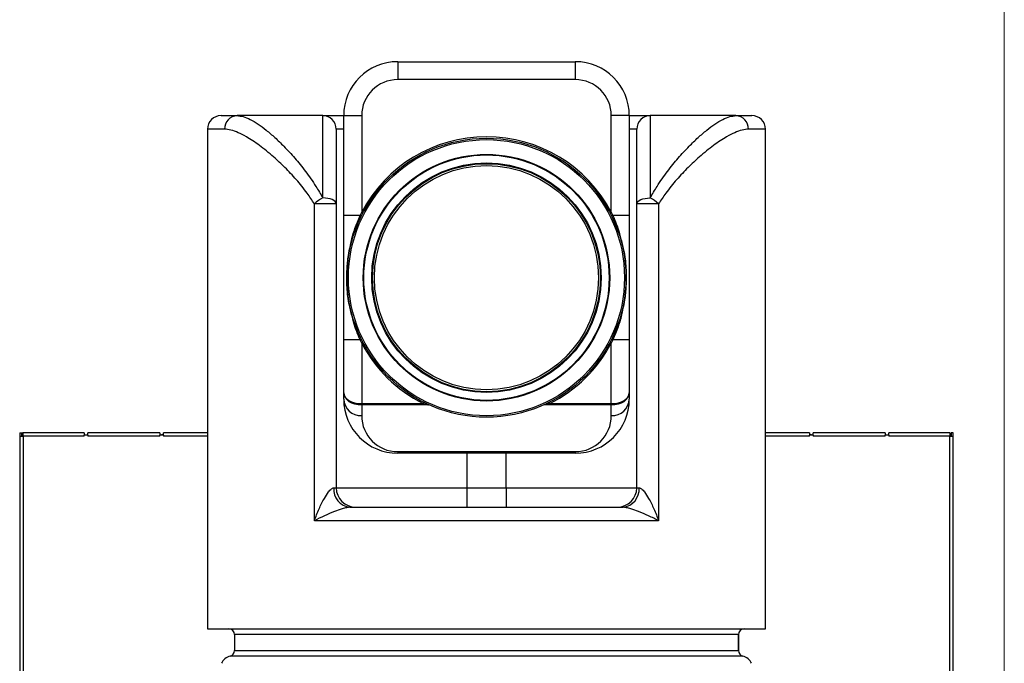
# Model space of a CAD drawing. Units: inches. Extents: x 0.6 to 16.6, y 0.4 to 10.6.
# Drawn here: x 13.8 to 16.4, y 6 to 7.7 of the extents above; entities that cross this region are included whole.
import ezdxf

# ---------------------------------------------------------------- set-up
doc = ezdxf.new("R2010")
doc.units = ezdxf.units.IN
doc.header["$MEASUREMENT"] = 0

msp = doc.modelspace()

# ---------------------------------------------------------------- linework, layer by layer
at = {"color": 7, "linetype": 'Continuous', "lineweight": 18}
msp.add_line((16.3763, 0.3921), (16.3763, 10.6421), dxfattribs=at)
at = {"color": 7, "linetype": 'Continuous', "lineweight": 25}
for p, q in [((14.7961, 7.6006), (15.2588, 7.6006)), ((14.7961, 7.6006), (14.7961, 7.5538)), ((15.2588, 7.6006), (15.2588, 7.5538)), ((15.2588, 7.5538), (14.7961, 7.5538)), ((14.336, 7.46), (14.378, 7.46)), ((14.6009, 7.46), (14.378, 7.46)), ((14.6009, 7.2458), (14.6009, 7.46)), ((14.6009, 7.46), (14.6554, 7.46)), ((14.6554, 7.2002), (14.6554, 7.46)), ((14.6554, 7.46), (14.7023, 7.46)), ((14.7023, 7.46), (14.7023, 7.2084)), ((15.3994, 7.46), (15.3526, 7.46)), ((15.3526, 7.2084), (15.3526, 7.46)), ((15.3994, 7.46), (15.3994, 7.2002)), ((15.3994, 7.46), (15.454, 7.46)), ((15.454, 7.46), (15.454, 7.2458)), ((15.6769, 7.46), (15.454, 7.46)), ((15.6769, 7.46), (15.7188, 7.46)), ((14.3009, 7.4248), (14.3009, 6.1241)), ((14.6361, 7.4248), (14.6361, 7.2307)), ((15.4188, 7.2307), (15.4188, 7.4248)), ((15.754, 6.1241), (15.754, 7.4248)), ((14.5792, 6.4053), (14.5792, 7.2307)), ((14.6361, 7.2307), (14.5792, 7.2307)), ((14.6361, 7.2307), (14.6361, 6.4911)), ((14.6984, 7.2002), (14.7023, 7.2084)), ((14.7023, 7.2084), (14.7056, 7.2067)), ((15.3526, 7.2084), (15.3492, 7.2067)), ((15.3526, 7.2084), (15.3564, 7.2002)), ((15.4756, 7.2307), (15.4188, 7.2307)), ((15.4188, 6.4911), (15.4188, 7.2307)), ((15.4756, 7.2307), (15.4756, 6.4053)), ((14.6984, 7.2002), (14.6554, 7.2002)), ((15.3994, 7.2002), (15.3564, 7.2002)), ((14.6984, 6.8761), (14.6554, 6.8761)), ((14.6554, 6.7383), (14.6554, 6.8761)), ((14.7023, 6.8678), (14.6984, 6.8761)), ((15.3564, 6.8761), (15.3526, 6.8678)), ((15.3994, 6.8761), (15.3564, 6.8761)), ((15.3994, 6.8761), (15.3994, 6.7383)), ((14.7056, 6.8696), (14.7023, 6.8678)), ((14.7023, 6.8678), (14.7023, 6.7103)), ((15.3526, 6.8678), (15.3492, 6.8696)), ((15.3526, 6.7103), (15.3526, 6.8678)), ((14.6554, 6.7217), (14.6554, 6.7383)), ((15.3994, 6.7383), (15.3994, 6.7217)), ((14.7023, 6.7103), (14.7023, 6.7069)), ((14.7023, 6.7103), (14.8624, 6.7103)), ((14.8767, 6.7069), (14.7023, 6.7069)), ((14.7023, 6.7069), (14.7023, 6.6789)), ((14.864, 6.7137), (14.8624, 6.7103)), ((15.3526, 6.7069), (15.1781, 6.7069)), ((15.1925, 6.7103), (15.1908, 6.7137)), ((15.1925, 6.7103), (15.3526, 6.7103)), ((15.3526, 6.7103), (15.3526, 6.7069)), ((15.3526, 6.6789), (15.3526, 6.7069)), ((13.8115, 6.6338), (13.8115, 6.6251)), ((13.8115, 6.6338), (13.8174, 6.6338)), ((13.8115, 6.6251), (13.8115, 5.7386)), ((13.8115, 6.6251), (13.8202, 6.6251)), ((13.8174, 6.6251), (13.8174, 6.6338)), ((13.8192, 6.6279), (13.8192, 6.6338)), ((13.8202, 6.6338), (13.8192, 6.6338)), ((13.8202, 6.6279), (13.8192, 6.6279)), ((13.8202, 6.6251), (13.8202, 6.6338)), ((13.9792, 6.6338), (13.8202, 6.6338)), ((13.8202, 6.6251), (13.8202, 5.7386)), ((13.9792, 6.6251), (13.8202, 6.6251)), ((13.9792, 6.6338), (13.9792, 6.6279)), ((13.9792, 6.6287), (13.9816, 6.6287)), ((13.9792, 6.6251), (13.9792, 6.6279)), ((13.9891, 6.6279), (13.9792, 6.6279)), ((13.9816, 6.6287), (13.9816, 6.6279)), ((14.1766, 6.6338), (13.9891, 6.6338)), ((13.9891, 6.6279), (13.9891, 6.6338)), ((13.9891, 6.6279), (13.9891, 6.6251)), ((14.1766, 6.6251), (13.9891, 6.6251)), ((14.1766, 6.6338), (14.1766, 6.6279)), ((14.1766, 6.6251), (14.1766, 6.6279)), ((14.1865, 6.6279), (14.1766, 6.6279)), ((14.1809, 6.6287), (14.1809, 6.6279)), ((14.1865, 6.6287), (14.1809, 6.6287)), ((14.1865, 6.6279), (14.1865, 6.6338)), ((14.3009, 6.6338), (14.1865, 6.6338)), ((14.1865, 6.6279), (14.1865, 6.6251)), ((15.8684, 6.6338), (15.754, 6.6338)), ((15.8684, 6.6338), (15.8684, 6.6279)), ((15.874, 6.6287), (15.8684, 6.6287)), ((15.8684, 6.6251), (15.8684, 6.6279)), ((15.8783, 6.6279), (15.8684, 6.6279)), ((15.874, 6.6279), (15.874, 6.6287)), ((16.0658, 6.6338), (15.8783, 6.6338)), ((15.8783, 6.6279), (15.8783, 6.6338)), ((15.8783, 6.6279), (15.8783, 6.6251)), ((16.0658, 6.6251), (15.8783, 6.6251)), ((16.0658, 6.6338), (16.0658, 6.6279)), ((16.0658, 6.6251), (16.0658, 6.6279)), ((16.0757, 6.6279), (16.0658, 6.6279)), ((16.0733, 6.6287), (16.0733, 6.6279)), ((16.0733, 6.6287), (16.0757, 6.6287)), ((16.0757, 6.6279), (16.0757, 6.6338)), ((16.2347, 6.6338), (16.0757, 6.6338)), ((16.0757, 6.6279), (16.0757, 6.6251)), ((16.2347, 6.6251), (16.0757, 6.6251)), ((16.2347, 6.6338), (16.2347, 6.6251)), ((16.2347, 6.6338), (16.2356, 6.6338)), ((16.2347, 6.6279), (16.2356, 6.6279)), ((16.2347, 5.7386), (16.2347, 6.6251)), ((16.2347, 6.6251), (16.2434, 6.6251)), ((16.2356, 6.6279), (16.2356, 6.6338)), ((16.2375, 6.6338), (16.2375, 6.6251)), ((16.2434, 6.6338), (16.2375, 6.6338)), ((16.2434, 6.6251), (16.2434, 6.6338)), ((16.2434, 5.7386), (16.2434, 6.6251)), ((14.7961, 6.5852), (15.2588, 6.5852)), ((14.7961, 6.5852), (14.7961, 6.5811)), ((15.2588, 6.5811), (14.7961, 6.5811)), ((15.2588, 6.5852), (15.2588, 6.5811)), ((14.6299, 6.4911), (14.6361, 6.4911)), ((14.6361, 6.4911), (14.9759, 6.4911)), ((14.9759, 6.4911), (14.9759, 6.4405)), ((14.9759, 6.4911), (15.079, 6.4911)), ((15.079, 6.4911), (15.4188, 6.4911)), ((15.079, 6.4911), (15.079, 6.4405)), ((15.4188, 6.4911), (15.425, 6.4911)), ((14.6716, 6.4405), (15.3833, 6.4405)), ((15.4756, 6.4053), (14.5792, 6.4053)), ((14.3009, 6.1241), (15.754, 6.1241)), ((14.3712, 6.1086), (14.3712, 6.0676)), ((15.6837, 6.0676), (15.6837, 6.1086)), ((15.6837, 6.1086), (15.6837, 6.0898)), ((15.6837, 6.0898), (15.6837, 6.0676))]:
    msp.add_line(p, q, dxfattribs=at)
at = {"color": 8, "linetype": 'Continuous', "lineweight": 25}
for p, q in [((14.345, 7.4248), (14.3009, 7.4248)), ((14.6554, 7.4248), (14.6361, 7.4248)), ((15.4188, 7.4248), (15.3994, 7.4248)), ((15.754, 7.4248), (15.7099, 7.4248)), ((14.3009, 6.6251), (14.1865, 6.6251)), ((15.8684, 6.6251), (15.754, 6.6251)), ((14.9759, 6.5811), (14.9759, 6.4911)), ((15.079, 6.4911), (15.079, 6.5811)), ((15.0274, 6.1086), (14.3712, 6.1086)), ((15.6837, 6.1086), (15.0274, 6.1086)), ((14.3712, 6.0676), (15.6837, 6.0676)), ((15.6952, 6.0526), (14.3596, 6.0526))]:
    msp.add_line(p, q, dxfattribs=at)
at = {"color": 7, "linetype": 'Continuous', "lineweight": 25, "flags": 128}
for points in [[(14.6361, 7.2307), (14.6354, 7.2337), (14.6334, 7.2365), (14.6302, 7.2391), (14.6258, 7.2414), (14.6205, 7.2432), (14.6144, 7.2446), (14.6078, 7.2455), (14.6009, 7.2458)], [(15.4188, 7.2307), (15.4195, 7.2337), (15.4215, 7.2365), (15.4247, 7.2391), (15.4291, 7.2414), (15.4344, 7.2432), (15.4405, 7.2446), (15.4471, 7.2455), (15.454, 7.2458)]]:
    msp.add_lwpolyline(points, dxfattribs=at)
at = {"color": 7, "linetype": 'Continuous', "lineweight": 25}
for radius in [0.3633, 0.3595, 0.3211, 0.3195, 0.2989, 0.2968, 0.2919]:
    msp.add_circle((15.0274, 7.0381), radius, dxfattribs=at)
for centre, radius, start, end in [((14.7961, 7.46), 0.1406, 90, 180), ((15.2588, 7.46), 0.1406, 0, 90), ((14.7961, 7.46), 0.0938, 90, 180), ((15.2588, 7.46), 0.0938, 0, 90), ((14.336, 7.4248), 0.0352, 90, 180), ((14.3791, 7.4259), 0.0341, 91.8478, 181.7356), ((14.6009, 7.4248), 0.0352, 0, 90), ((15.454, 7.4248), 0.0352, 90, 180), ((15.6758, 7.4259), 0.0341, 358.2644, 88.1522), ((15.7188, 7.4248), 0.0352, 0, 90), ((15.0274, 7.0381), 0.367, 27.6457, 152.3543), ((14.639, 7.1678), 0.0868, 116.0474, 133.5532), ((15.4158, 7.1678), 0.0868, 46.4468, 63.9526), ((14.6889, 7.179), 0.0232, 57.2447, 65.8341), ((15.3659, 7.179), 0.0232, 114.1659, 122.7553), ((14.6889, 6.8972), 0.0232, 294.1659, 302.7553), ((15.3659, 6.8972), 0.0232, 237.2447, 245.8341), ((15.0274, 7.0381), 0.367, 207.6457, 243.2719), ((15.0274, 7.0381), 0.367, 296.7281, 332.3543), ((14.7004, 6.7238), 0.045, 182.7038, 272.4699), ((14.7961, 6.7217), 0.1406, 180, 270), ((15.2588, 6.7217), 0.1406, 270, 0), ((15.3545, 6.7238), 0.045, 267.5301, 357.2962), ((14.8775, 6.705), 0.00202, 67.3545, 112.1635), ((15.1774, 6.705), 0.00202, 67.8365, 112.6455), ((14.7961, 6.6789), 0.0938, 180, 270), ((15.2588, 6.6789), 0.0938, 270, 0), ((14.6765, 6.487), 0.0468, 175.0167, 263.9473), ((14.6867, 6.4911), 0.0506, 180, 270), ((15.3682, 6.4911), 0.0506, 270, 0), ((15.3783, 6.487), 0.0468, 276.0527, 4.9833), ((14.3557, 6.1086), 0.0155, 0, 90), ((15.6992, 6.1086), 0.0155, 90, 180), ((14.3557, 6.0676), 0.0155, 284.7032, 0), ((15.6992, 6.0676), 0.0155, 180, 255.2968), ((14.3686, 6.0186), 0.0352, 104.7032, 154), ((15.6863, 6.0186), 0.0352, 26, 75.2968)]:
    msp.add_arc(centre, radius, start, end, dxfattribs=at)
for centre, ratio, start_param, end_param in [((14.7023, 6.7383), 0.670539, 3.141593, 4.712389), ((14.7023, 6.7383), 0.597455, 3.141593, 4.712389), ((15.3526, 6.7383), 0.597455, 4.712389, 6.283185), ((15.3526, 6.7383), 0.670539, 4.712389, 6.283185)]:
    msp.add_ellipse(centre, major_axis=(0.0469, 0), ratio=ratio, start_param=start_param, end_param=end_param, dxfattribs=at)
for points, knots in [([(14.378, 7.46), (14.3831, 7.4595), (14.3934, 7.4585), (14.4118, 7.4506), (14.4319, 7.4388), (14.4535, 7.4228), (14.4762, 7.4034), (14.5011, 7.3793), (14.5281, 7.3502), (14.5562, 7.3153), (14.5809, 7.2804), (14.595, 7.256), (14.6009, 7.2458)], [0, 0, 0, 0, 0.097386, 0.19515, 0.292622, 0.38847, 0.48457, 0.580471, 0.693458, 0.806753, 0.91968, 1, 1, 1, 1]), ([(15.454, 7.2458), (15.4598, 7.256), (15.4739, 7.2804), (15.4986, 7.3153), (15.5268, 7.3502), (15.5538, 7.3793), (15.5787, 7.4034), (15.6014, 7.4228), (15.623, 7.4388), (15.6431, 7.4506), (15.6615, 7.4585), (15.6718, 7.4595), (15.6769, 7.46)], [0, 0, 0, 0, 0.08032, 0.193247, 0.306542, 0.419529, 0.51543, 0.61153, 0.707378, 0.80485, 0.902614, 1, 1, 1, 1]), ([(14.5792, 7.2307), (14.5731, 7.2399), (14.5581, 7.2623), (14.5321, 7.294), (14.5025, 7.3255), (14.47, 7.3557), (14.4359, 7.3834), (14.4051, 7.4038), (14.3806, 7.4163), (14.3612, 7.4234), (14.3504, 7.4244), (14.345, 7.4248)], [0, 0, 0, 0, 0.078948, 0.191545, 0.304498, 0.417175, 0.561873, 0.706499, 0.804273, 0.902316, 1, 1, 1, 1]), ([(15.7099, 7.4248), (15.7045, 7.4244), (15.6936, 7.4234), (15.6743, 7.4163), (15.6498, 7.4038), (15.619, 7.3834), (15.5849, 7.3557), (15.5524, 7.3255), (15.5228, 7.294), (15.4968, 7.2623), (15.4818, 7.2399), (15.4756, 7.2307)], [0, 0, 0, 0, 0.097684, 0.195727, 0.293501, 0.438127, 0.582825, 0.695502, 0.808455, 0.921052, 1, 1, 1, 1]), ([(14.6554, 6.8761), (14.6554, 6.879), (14.6554, 6.8918), (14.6554, 6.9145), (14.6554, 6.951), (14.6554, 6.9862), (14.6554, 7.0205), (14.6554, 7.0534), (14.6554, 7.0928), (14.6554, 7.1333), (14.6554, 7.1692), (14.6554, 7.1898), (14.6554, 7.2002)], [0, 0, 0, 0, 0.0268165, 0.1174617, 0.2086128, 0.3666333, 0.4461968, 0.5256847, 0.6675886, 0.8104645, 0.9049726, 1, 1, 1, 1]), ([(15.3994, 7.2002), (15.3994, 7.1973), (15.3994, 7.1845), (15.3994, 7.1618), (15.3994, 7.1252), (15.3994, 7.0901), (15.3994, 7.0558), (15.3994, 7.0229), (15.3994, 6.9834), (15.3994, 6.9429), (15.3994, 6.9071), (15.3994, 6.8864), (15.3994, 6.8761)], [0, 0, 0, 0, 0.0268165, 0.1174617, 0.2086128, 0.3666333, 0.4461968, 0.5256847, 0.6675886, 0.8104645, 0.9049726, 1, 1, 1, 1]), ([(15.3767, 7.1421), (15.3796, 7.1315), (15.3866, 7.1057), (15.3914, 7.0633), (15.3916, 7.0199), (15.3882, 6.9835), (15.3839, 6.9634), (15.3821, 6.9548)], [0, 0, 0, 0, 0.174046, 0.422212, 0.674051, 0.861204, 1, 1, 1, 1]), ([(14.6782, 6.9342), (14.6753, 6.9448), (14.6683, 6.9705), (14.6635, 7.013), (14.6633, 7.0564), (14.6667, 7.0927), (14.671, 7.1128), (14.6728, 7.1214)], [0, 0, 0, 0, 0.174046, 0.422212, 0.674051, 0.861204, 1, 1, 1, 1]), ([(14.8624, 6.7103), (14.866, 6.7094), (14.8705, 6.7083), (14.8753, 6.7072), (14.8764, 6.707), (14.8767, 6.7069)], [0, 0, 0, 0, 0.739192, 0.932906, 1, 1, 1, 1]), ([(15.1925, 6.7103), (15.1913, 6.71), (15.1881, 6.7092), (15.1836, 6.7081), (15.1799, 6.7073), (15.1784, 6.707), (15.1781, 6.7069)], [0, 0, 0, 0, 0.240818, 0.659663, 0.936861, 1, 1, 1, 1]), ([(14.5792, 6.4053), (14.5793, 6.4054), (14.5828, 6.4157), (14.5905, 6.4354), (14.6031, 6.4607), (14.6143, 6.4784), (14.622, 6.4871), (14.6268, 6.4906), (14.6289, 6.4909), (14.6299, 6.4911)], [0, 0, 0, 0, 0.001537, 0.318187, 0.604754, 0.793855, 0.906009, 0.952108, 1, 1, 1, 1]), ([(15.425, 6.4911), (15.426, 6.4909), (15.428, 6.4906), (15.4329, 6.4871), (15.4406, 6.4784), (15.4518, 6.4607), (15.4643, 6.4354), (15.4721, 6.4157), (15.4756, 6.4054), (15.4756, 6.4053)], [0, 0, 0, 0, 0.047892, 0.093991, 0.206145, 0.395246, 0.681813, 0.998463, 1, 1, 1, 1]), ([(14.6716, 6.4405), (14.6702, 6.4404), (14.6677, 6.4402), (14.6607, 6.4388), (14.6485, 6.4353), (14.6286, 6.4281), (14.604, 6.4177), (14.5874, 6.4096), (14.5793, 6.4053), (14.5792, 6.4053)], [0, 0, 0, 0, 0.0525174, 0.09682, 0.2133491, 0.4053066, 0.6891195, 0.9985115, 1, 1, 1, 1]), ([(15.4756, 6.4053), (15.4756, 6.4053), (15.4675, 6.4096), (15.4508, 6.4177), (15.4263, 6.4281), (15.4063, 6.4353), (15.3941, 6.4388), (15.3872, 6.4402), (15.3846, 6.4404), (15.3833, 6.4405)], [0, 0, 0, 0, 0.001489, 0.310881, 0.594693, 0.786651, 0.90318, 0.947483, 1, 1, 1, 1])]:
    msp.add_open_spline(points, degree=3, knots=knots, dxfattribs=at)
at = {"color": 8, "linetype": 'Continuous', "lineweight": 25}
for points, knots in [([(14.6728, 7.1214), (14.6734, 7.1245), (14.6762, 7.1396), (14.6844, 7.1661), (14.6937, 7.1888), (14.6984, 7.2002)], [0, 0, 0, 0, 0.113772, 0.554995, 1, 1, 1, 1]), ([(15.3564, 7.2002), (15.3627, 7.1858), (15.3708, 7.1668), (15.3756, 7.1468), (15.3767, 7.1421)], [0, 0, 0, 0, 0.76171, 1, 1, 1, 1]), ([(15.3821, 6.9548), (15.3815, 6.9518), (15.3787, 6.9367), (15.3705, 6.9101), (15.3611, 6.8874), (15.3564, 6.8761)], [0, 0, 0, 0, 0.113772, 0.554995, 1, 1, 1, 1]), ([(14.6984, 6.8761), (14.6922, 6.8905), (14.684, 6.9094), (14.6793, 6.9294), (14.6782, 6.9342)], [0, 0, 0, 0, 0.76171, 1, 1, 1, 1])]:
    msp.add_open_spline(points, degree=3, knots=knots, dxfattribs=at)

doc.saveas('drawing.dxf')
